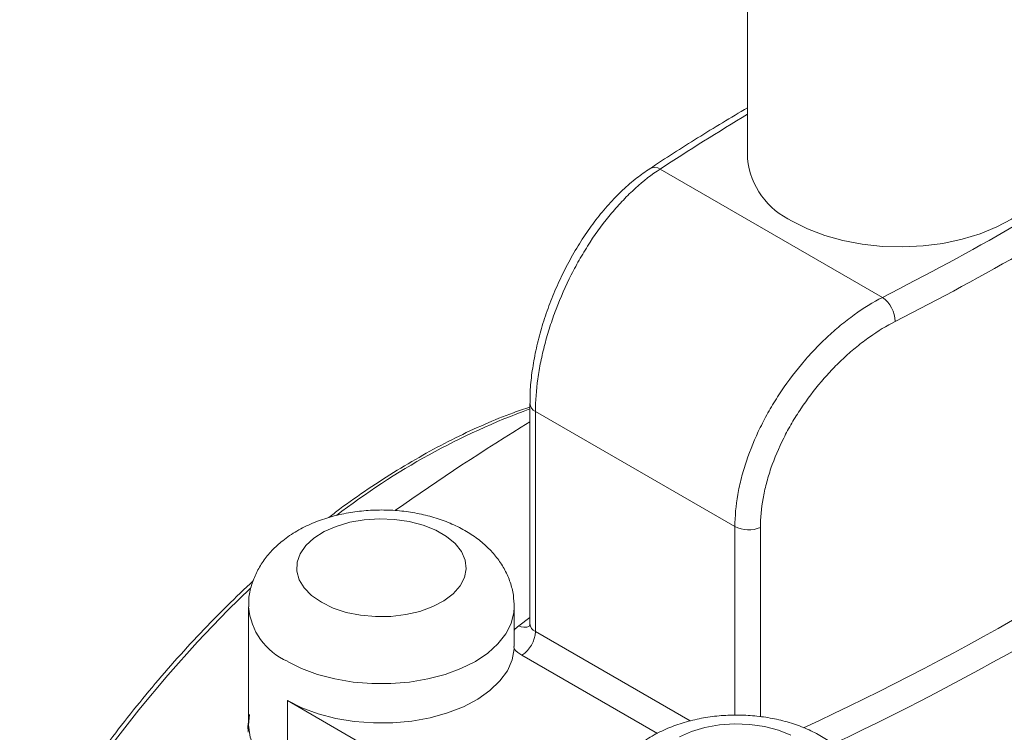
# Model space of a CAD drawing. Units: millimetres. Extents: x 74 to 1112, y 5 to 1117.
# Drawn here: x 912 to 1014, y 923 to 997 of the extents above; entities that cross this region are included whole.
import ezdxf

# ---------------------------------------------------------------- set-up
doc = ezdxf.new("R2010")
doc.units = ezdxf.units.MM

msp = doc.modelspace()

# ---------------------------------------------------------------- linework, layer by layer
at = {"color": 7, "linetype": 'Continuous', "lineweight": 15}
for p, q in [((987.56, 999.28), (987.56, 982.49)), ((978.48, 981.43), (1001.57, 968.1)), ((964.94, 957.07), (964.94, 934.2)), ((986.24, 944.29), (965.53, 956.25)), ((965.53, 956.25), (965.53, 933.39)), ((935.71, 935.94), (935.71, 923.69)), ((963.32, 931.85), (963.32, 935.94)), ((963.31, 931.6), (963.28, 931.85)), ((939.76, 926.22), (939.76, 918.05)), ((939.76, 926.22), (976.65, 904.92))]:
    msp.add_line(p, q, dxfattribs=at)
at = {"color": 8, "linetype": 'Continuous', "lineweight": 15}
for p, q in [((986.24, 924.71), (986.24, 944.29)), ((988.88, 944.2), (988.88, 924.55)), ((963.79, 933.99), (964.94, 934.84)), ((965.53, 933.39), (981.6, 924.11)), ((978.19, 922.81), (964.11, 930.94))]:
    msp.add_line(p, q, dxfattribs=at)
at = {"color": 7, "linetype": 'Continuous', "lineweight": 15, "flags": 128}
for points in [[(992.2, 976.02), (993.79, 975.22), (995.56, 974.54), (997.46, 974.01), (999.47, 973.63), (1001.55, 973.4), (1003.67, 973.34), (1005.78, 973.44), (1007.84, 973.71), (1009.83, 974.13), (1011.7, 974.7), (1013.43, 975.41), (1014.98, 976.24), (1016.31, 977.19), (1017.42, 978.23), (1018.28, 979.34), (1018.88, 980.52), (1019.19, 981.73), (1019.25, 982.49)], [(943.29, 936.43), (944.5, 935.84), (945.88, 935.39), (947.37, 935.09), (948.92, 934.95), (950.5, 934.97), (952.05, 935.15), (953.51, 935.49), (954.85, 935.98), (956.02, 936.59), (956.97, 937.32), (957.69, 938.13), (958.14, 939), (958.32, 939.91), (958.21, 940.81), (957.83, 941.7), (957.17, 942.53), (956.28, 943.28), (955.16, 943.92), (953.86, 944.44), (952.42, 944.82), (950.89, 945.04), (949.32, 945.1), (947.75, 945), (946.24, 944.74), (944.83, 944.32), (943.58, 943.77), (942.51, 943.1), (941.67, 942.33), (941.09, 941.48), (940.77, 940.59), (940.73, 939.68), (940.98, 938.78), (941.5, 937.92), (942.28, 937.13), (943.29, 936.43)], [(939.76, 926.22), (941.27, 925.46), (942.96, 924.84), (944.79, 924.37), (946.71, 924.05), (948.7, 923.9), (950.7, 923.91), (952.68, 924.1), (954.59, 924.44), (956.4, 924.95), (958.06, 925.59), (959.54, 926.37), (960.8, 927.27), (961.84, 928.26), (962.61, 929.33), (963.1, 930.45), (963.31, 931.6)], [(939.76, 918.05), (938.35, 919), (937.22, 920.07), (936.39, 921.22), (935.89, 922.43), (935.71, 923.67), (935.84, 924.78)], [(935.67, 922.93), (935.67, 923.16), (935.71, 923.83)], [(992.05, 922.62), (990.76, 923.14), (989.32, 923.52), (987.79, 923.74), (986.21, 923.8), (984.65, 923.7), (983.13, 923.44), (981.73, 923.02), (980.47, 922.47)]]:
    msp.add_lwpolyline(points, dxfattribs=at)
at = {"color": 8, "linetype": 'Continuous', "lineweight": 15, "flags": 128}
for points in [[(935.94, 937.9), (933.57, 935.6), (930.41, 932.32), (927.33, 928.88), (924.33, 925.28), (921.44, 921.54)], [(963.32, 935.93), (963.29, 935.37), (963.01, 934.24), (962.45, 933.15), (961.63, 932.12), (960.57, 931.16), (959.28, 930.3), (957.79, 929.56), (956.13, 928.94), (954.34, 928.47), (952.45, 928.15), (950.5, 927.99), (948.53, 927.99), (946.58, 928.15), (944.69, 928.47), (942.9, 928.94), (941.24, 929.56), (939.76, 930.3)]]:
    msp.add_lwpolyline(points, dxfattribs=at)
at = {"color": 8, "linetype": 'Continuous', "lineweight": 15}
for centre, radius, start, end in [((1124.45, 758.45), 266.51, 120.908, 123.2102), ((977.9, 980.52), 1.08, 57.3493, 118.7889), ((991, 885.42), 75.72, 110.1343, 127.5525), ((965.93, 957.16), 0.994, 184.551, 245.9375), ((875.01, 1179.57), 282.2, 294.7958, 306.1409), ((876.07, 1177.85), 283, 295.1684, 306.1522), ((942.56, 936.58), 6.87, 185.25, 245.9441), ((965.3, 931.91), 2.57, 126.0916, 140.3489), ((964.37, 935.07), 1.23, 241.6624, 294.8981), ((965.93, 934.3), 0.999, 185.4619, 245.8582)]:
    msp.add_arc(centre, radius, start, end, dxfattribs=at)
at = {"color": 7, "linetype": 'Continuous', "lineweight": 15}
for centre, radius, start, end in [((873.51, 1220.82), 283.31, 296.8717, 303.1229), ((995.5, 983.29), 7.98, 185.7368, 245.5834), ((873.98, 1220.01), 285.2, 296.8717, 303.1229), ((999.63, 965.48), 3.26, 2.1573, 53.6114), ((1111.93, 716.38), 280.41, 121.6136, 125.0283), ((987.66, 947.07), 3.12, 242.8589, 293.0655), ((962.46, 933.53), 3.07, 302.6055, 357.3945), ((965.49, 933.42), 2.84, 219.9565, 240.967)]:
    msp.add_arc(centre, radius, start, end, dxfattribs=at)
for points, knots in [([(987.56, 987.8), (985.81, 986.76), (982.35, 984.69), (979.03, 982.54), (977.39, 981.47)], [0, 0, 0, 0, 0.502973, 1, 1, 1, 1]), ([(977.39, 981.46), (976.94, 981.15), (975.98, 980.5), (974.56, 979.25), (973.13, 977.79), (971.78, 976.16), (970.52, 974.39), (969.37, 972.51), (968.33, 970.55), (967.41, 968.52), (966.62, 966.45), (965.98, 964.36), (965.48, 962.29), (965.14, 960.25), (964.96, 958.5), (964.96, 957.47), (964.96, 957.08)], [0, 0, 0, 0, 0.064515, 0.13897, 0.21386, 0.287665, 0.361992, 0.436374, 0.509858, 0.583656, 0.657657, 0.730984, 0.804595, 0.878916, 0.953136, 1, 1, 1, 1]), ([(978.48, 981.43), (977.6, 980.86), (976.74, 980.19), (975.48, 979.05), (975.06, 978.64), (974.24, 977.78), (973.83, 977.33), (972.65, 975.91), (971.9, 974.91), (970.85, 973.3), (970.51, 972.74), (969.85, 971.61), (969.54, 971.03), (968.66, 969.29), (968.13, 968.09), (967.43, 966.26), (967.22, 965.65), (966.83, 964.43), (966.47, 963.21), (966.2, 962.01), (965.95, 960.81), (965.85, 960.22), (965.61, 958.46), (965.53, 957.33), (965.53, 956.25)], [0, 0, 0, 0, 0.125, 0.125, 0.1875, 0.1875, 0.25, 0.25, 0.375, 0.375, 0.4375, 0.4375, 0.5, 0.5, 0.625, 0.625, 0.6875, 0.6875, 0.75, 0.8125, 0.8125, 0.875, 0.875, 1, 1, 1, 1]), ([(986.24, 944.29), (986.24, 945.37), (986.34, 946.48), (986.64, 948.19), (986.76, 948.76), (987.06, 949.93), (987.24, 950.52), (987.83, 952.28), (988.31, 953.44), (989.16, 955.17), (989.46, 955.75), (990.11, 956.88), (990.45, 957.44), (991.52, 959.08), (992.3, 960.13), (993.35, 961.38), (993.56, 961.63), (993.99, 962.12), (994.21, 962.36), (994.87, 963.06), (995.77, 963.95), (996.71, 964.78), (997.65, 965.56), (998.14, 965.94), (999.6, 966.99), (1000.58, 967.59), (1001.57, 968.1)], [0, 0, 0, 0, 0.125, 0.125, 0.1875, 0.1875, 0.25, 0.25, 0.375, 0.375, 0.4375, 0.4375, 0.5, 0.5, 0.625, 0.625, 0.65625, 0.65625, 0.6875, 0.6875, 0.75, 0.8125, 0.8125, 0.875, 0.875, 1, 1, 1, 1]), ([(1002.89, 965.6), (1001.99, 965.15), (1001.1, 964.6), (999.77, 963.66), (999.33, 963.33), (998.47, 962.62), (997.62, 961.89), (996.8, 961.08), (996, 960.25), (995.6, 959.81), (994.45, 958.46), (993.74, 957.52), (992.76, 956.05), (992.44, 955.55), (991.85, 954.53), (991.57, 954.01), (990.79, 952.45), (990.35, 951.4), (989.8, 949.82), (989.64, 949.29), (989.37, 948.23), (989.25, 947.72), (988.97, 946.18), (988.88, 945.17), (988.88, 944.2)], [0, 0, 0, 0, 0.125, 0.125, 0.1875, 0.1875, 0.25, 0.3125, 0.3125, 0.375, 0.375, 0.5, 0.5, 0.5625, 0.5625, 0.625, 0.625, 0.75, 0.75, 0.8125, 0.8125, 0.875, 0.875, 1, 1, 1, 1]), ([(964.94, 956.71), (964.37, 956.52), (962.81, 956), (960.23, 954.93), (957.21, 953.54), (954.19, 951.94), (951.16, 950.18), (948.15, 948.22), (945.78, 946.58), (944.42, 945.53), (944.05, 945.24)], [0, 0, 0, 0, 0.082886, 0.227009, 0.371091, 0.515115, 0.659063, 0.802921, 0.946668, 1, 1, 1, 1]), ([(963.31, 935.93), (963.29, 936.35), (963.27, 937.22), (962.93, 938.53), (962.38, 939.8), (961.62, 940.98), (960.67, 942.07), (959.52, 943.06), (958.18, 943.94), (956.66, 944.68), (955, 945.27), (953.24, 945.7), (951.41, 945.96), (949.55, 946.05), (947.69, 945.96), (945.85, 945.71), (944.05, 945.28), (942.34, 944.67), (940.72, 943.86), (939.31, 942.91), (938.14, 941.84), (937.22, 940.72), (936.51, 939.51), (936, 938.19), (935.73, 936.99), (935.74, 936.23), (935.74, 935.96)], [0, 0, 0, 0, 0.034279, 0.072492, 0.110559, 0.149121, 0.188787, 0.230053, 0.273126, 0.317747, 0.363257, 0.408871, 0.454323, 0.499646, 0.545013, 0.590619, 0.636677, 0.683429, 0.731014, 0.77922, 0.820902, 0.860891, 0.899427, 0.936926, 0.977637, 1, 1, 1, 1]), ([(936.23, 938.68), (935.32, 937.82), (933.46, 936.07), (930.72, 933.26), (928.01, 930.3), (925.38, 927.24), (922.85, 924.1), (920.46, 920.95), (918.29, 917.91), (916.47, 915.21), (914.88, 912.75), (913.42, 910.4), (912.45, 908.74), (911.96, 907.9)], [0, 0, 0, 0, 0.0999764, 0.2043627, 0.3083322, 0.4116586, 0.5139078, 0.6141261, 0.7097379, 0.7944925, 0.8571323, 0.92768, 1, 1, 1, 1]), ([(964.93, 934.2), (964.93, 934.18), (964.95, 934.07), (964.87, 933.92), (964.88, 933.94), (964.89, 933.94)], [0, 0, 0, 0, 0.158199, 0.774, 1, 1, 1, 1]), ([(994.15, 890.69), (996.34, 891.61), (1000.83, 893.51), (1007.45, 896.5), (1014.05, 899.64), (1020.51, 902.88), (1026.83, 906.22), (1033, 909.65), (1039.02, 913.18), (1044.87, 916.81), (1050.57, 920.52), (1056.1, 924.32), (1061.45, 928.21), (1065.44, 931.24), (1067.59, 932.99), (1068.08, 933.39)], [0, 0, 0, 0, 0.077634, 0.158968, 0.24038, 0.321864, 0.403413, 0.485022, 0.566688, 0.648408, 0.730179, 0.812, 0.89387, 0.97579, 1, 1, 1, 1]), ([(1000.2, 914.63), (1000.19, 915.05), (1000.16, 915.92), (999.82, 917.23), (999.27, 918.5), (998.51, 919.69), (997.56, 920.77), (996.41, 921.76), (995.07, 922.64), (993.56, 923.38), (991.9, 923.97), (990.13, 924.4), (988.3, 924.66), (986.44, 924.75), (984.58, 924.67), (982.74, 924.41), (980.95, 923.98), (979.23, 923.37), (977.61, 922.57), (976.21, 921.61), (975.04, 920.54), (974.12, 919.42), (973.4, 918.21), (972.9, 916.89), (972.63, 915.69), (972.64, 914.93), (972.64, 914.66)], [0, 0, 0, 0, 0.034279, 0.072492, 0.110559, 0.149121, 0.188787, 0.230053, 0.273126, 0.317747, 0.363257, 0.408871, 0.454323, 0.499646, 0.545013, 0.590619, 0.636677, 0.683429, 0.731014, 0.77922, 0.820902, 0.860891, 0.899427, 0.936926, 0.977637, 1, 1, 1, 1]), ([(935.75, 924.15), (935.72, 924.02), (935.64, 923.63), (935.67, 923.23), (935.7, 922.95)], [0, 0, 0, 0, 0.311857, 1, 1, 1, 1])]:
    msp.add_open_spline(points, degree=3, knots=knots, dxfattribs=at)

doc.saveas('drawing.dxf')
